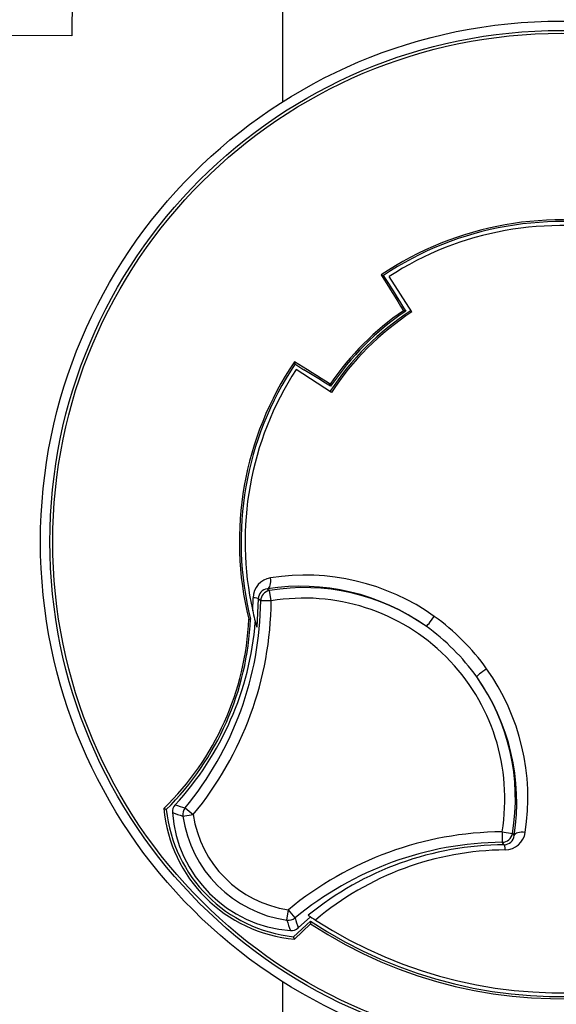
# Paper-space layout 'sheet1' of a CAD drawing. Units: millimetres. Extents: x -17 to 840, y -22 to 1188.
# Drawn here: x 133 to 158, y 514 to 560 of the extents above; entities that cross this region are included whole.
import ezdxf
from ezdxf.enums import TextEntityAlignment as Align

# ---------------------------------------------------------------- set-up
doc = ezdxf.new("R2010")
doc.units = ezdxf.units.MM
doc.header["$LTSCALE"] = 4
for name, color, linetype in [('Default', 7, 'Continuous'), ('tangent', 7, 'Continuous'), ('visible', 7, 'Continuous')]:
    doc.layers.add(name, color=color, linetype=linetype)
doc.styles.add('SEACAD_Arial', font='arial.ttf', dxfattribs={"width": 0.92})
doc.dimstyles.new('ISO', dxfattribs={"dimtxt": 7.2, "dimasz": 10.08, "dimexe": 3.6, "dimexo": 0, "dimgap": 3.6, "dimtad": 1, "dimdec": 0, "dimdsep": 46, "dimtxsty": 'SEACAD_Arial', "dimblk1": '_SE_FILLED', "dimblk2": '_SE_FILLED', "dimsah": 1, "dimcen": 3.6, "dimadec": 0, "dimazin": 0, "dimtfac": 1, "dimtdec": 0, "dimtofl": 0, "dimtmove": 0, "dimatfit": 3, "dimfxl": 1, "dimtolj": 1, "dimarcsym": 0})

# ---------------------------------------------------------------- blocks, each defined once
blk = doc.blocks.new('SE1')
at = {"layer": 'tangent', "color": 7, "linetype": 'Continuous'}
for p, q in [((144.626, 533.237), (144.724, 533.157)), ((144.806, 532.664), (144.724, 533.157)), ((143.926, 532.19), (143.944, 532.811)), ((144.193, 532.763), (144.121, 531.414)), ((144.307, 532.669), (144.193, 532.763)), ((144.806, 532.664), (144.307, 532.669)), ((140.723, 522.844), (141.109, 522.526)), ((140.614, 522.456), (141.109, 522.526)), ((155.76, 521.711), (155.765, 521.211)), ((155.76, 521.711), (156.253, 521.629)), ((156.253, 521.629), (156.333, 521.53)), ((155.859, 521.097), (155.765, 521.211)), ((145.551, 517.519), (145.622, 518.013)), ((145.94, 517.628), (145.622, 518.013))]:
    blk.add_line(p, q, dxfattribs=at)
for radius in [24.258, 24.121]:
    blk.add_circle((158.563, 535.468), radius, dxfattribs=at)
for centre, radius, start, end in [((144.914, 532.798), 0.97, 98.1939, 179.2663), ((146.411, 523.303), 10.583, 54.5927, 98.8881), ((144.681, 532.752), 0.489, 96.5407, 178.6517), ((146.202, 523.094), 10.265, 54.5837, 98.8354), ((146.373, 523.277), 10.017, 54.7716, 99.4727), ((128.624, 532.823), 15.683, 320.4856, 359.4386), ((128.624, 532.823), 16.183, 320.4856, 359.4386), ((146.373, 523.277), 9.517, 350.5273, 99.4727), ((146.218, 523.122), 10.843, 35.6865, 54.3135), ((146.193, 523.098), 10.267, 35.4688, 54.5312), ((146.399, 523.315), 10.583, 351.112, 35.4073), ((146.19, 523.106), 10.265, 351.1645, 35.4163), ((146.373, 523.277), 10.017, 350.5273, 35.2284), ((146.441, 542.324), 20.302, 252.2403, 253.6416), ((141.11, 522.526), 0.5, 140.5164, 188.0862), ((148.047, 545.791), 24.49, 251.1061, 252.3324), ((146.373, 523.277), 5.817, 188.117, 261.883), ((146.373, 523.277), 5.317, 188.117, 261.883), ((155.919, 505.529), 16.183, 90.5614, 129.5144), ((155.847, 521.585), 0.489, 271.3483, 353.4594), ((155.893, 521.82), 0.972, 270.8012, 351.7387), ((155.919, 505.529), 15.683, 90.5614, 129.5144), ((155.95, 506.276), 14.821, 90.3534, 129.2874), ((155.996, 506.766), 14.082, 90.3631, 130.204), ((145.622, 518.014), 0.5, 261.9138, 309.4836), ((165.732, 523.441), 20.628, 196.3694, 197.7486), ((168.548, 524.839), 24.134, 197.6585, 198.9029)]:
    blk.add_arc(centre, radius, start, end, dxfattribs=at)
for centre, major_axis, ratio, start_param, end_param in [((144.539, 533.729), (0.077, -0.494), 0.477233, 0.039724, 1.555823), ((144.806, 532.664), (-0.325, -0.38), 0.998963, 4.015066, 5.409712), ((143.693, 532.765), (0.5, -0.004), 0.110018, 0.03512, 1.045286), ((152.439, 531.868), (-0.29, -0.407), 0.10052, 0.035084, 1.791628), ((154.963, 529.343), (-0.407, -0.29), 0.10052, 4.491557, 6.248101), ((155.76, 521.711), (0.38, 0.325), 0.998963, 4.015066, 5.409712), ((156.825, 521.443), (-0.494, 0.077), 0.477233, 4.727363, 6.243461), ((155.861, 520.597), (-0.004, 0.5), 0.110018, 5.237899, 6.248065)]:
    blk.add_ellipse(centre, major_axis=major_axis, ratio=ratio, start_param=start_param, end_param=end_param, dxfattribs=at)
at = {"layer": 'visible', "color": 7, "linetype": 'Continuous'}
for p, q in [((145.363, 556.349), (145.363, 567.891)), ((135.363, 563.471), (135.349, 559.471)), ((135.349, 559.471), (131.363, 559.485)), ((150.024, 548.127), (150.12, 548.107)), ((150.12, 548.107), (150.399, 547.677)), ((151.483, 546.37), (150.394, 548.048)), ((145.904, 544.006), (145.924, 543.911)), ((145.924, 543.911), (146.353, 543.632)), ((147.66, 542.548), (145.983, 543.637)), ((147.623, 542.844), (147.602, 542.951)), ((143.742, 531.794), (143.824, 531.802)), ((146.676, 517.673), (146.086, 517.153)), ((146.665, 517.471), (145.864, 516.732)), ((146.676, 517.337), (145.912, 516.613)), ((145.912, 516.613), (145.864, 516.732)), ((145.363, 508.365), (145.363, 514.586))]:
    blk.add_line(p, q, dxfattribs=at)
blk.add_circle((158.563, 535.468), 24.704, dxfattribs=at)
for centre, radius, start, end in [((158.563, 535.468), 15.27, 76.0794, 124.0005), ((158.563, 535.468), 15.188, 76.0346, 123.7428), ((158.563, 535.468), 15, 77.377, 123), ((158.563, 535.468), 21.575, 236.5293, 33.4707), ((158.563, 535.468), 21.68, 236.749, 33.251), ((158.563, 535.468), 21.4, 236.9912, 33.0088), ((158.563, 535.468), 13.08, 123, 147), ((158.563, 535.468), 13.272, 124.3206, 145.6794), ((158.563, 535.468), 13.195, 123.9908, 146.0092), ((158.563, 535.468), 13, 123, 147), ((143.645, 509.354), 37.813, 78.4955, 78.6604), ((158.563, 535.468), 15.27, 145.9995, 193.9206), ((158.563, 535.468), 15.188, 146.2572, 193.9654), ((158.563, 535.468), 15, 147, 192.623), ((158.563, 535.468), 15, 192.623, 195.6793), ((130.423, 532.382), 13.332, 314.1491, 357.4716), ((130.281, 532.392), 13.556, 314.7707, 357.5069), ((129.609, 532.822), 14.487, 317.2601, 355.4641), ((147.196, 541.286), 19.929, 247.9355, 248.3036), ((146.532, 523.436), 6.851, 185.1913, 264.8087), ((146.568, 523.472), 6.776, 185.9601, 264.0399), ((140.603, 522.655), 0.487, 136.5633, 184.0822), ((146.181, 523.086), 6.083, 184.3875, 265.6125), ((158.563, 535.468), 21.4, 235.8986, 236.9912), ((145.751, 517.507), 0.487, 265.9183, 313.4362), ((172.651, 519.643), 26.077, 184.7772, 185.0713)]:
    blk.add_arc(centre, radius, start, end, dxfattribs=at)
for centre, major_axis, start_param, end_param in [((159.065, 535.794), (-15.855, 24.415), 1.018735, 1.097535), ((159.065, 535.794), (-14.766, 22.737), 0.998325, 1.062588), ((158.237, 534.966), (-24.415, 15.855), -1.097535, -1.018735), ((158.237, 534.966), (-22.737, 14.766), -1.062588, -0.998325)]:
    blk.add_ellipse(centre, major_axis=major_axis, ratio=0.034899, start_param=start_param, end_param=end_param, dxfattribs=at)
blk = doc.blocks.new('DMBLK508')
at = {"layer": 'Default', "linetype": 'Continuous'}
for points in [[(82.211, 641.925), (85.571, 641.925), (83.891, 652.005)], [(82.211, 501.045), (83.891, 490.965), (85.571, 501.045)]]:
    blk.add_hatch(color=7, dxfattribs=at).paths.add_polyline_path(points)
at = {"layer": 'Default', "color": 7, "linetype": 'Continuous'}
for p, q in [((144.863, 652.005), (80.291, 652.005)), ((83.891, 490.965), (83.891, 652.005)), ((144.863, 490.965), (80.291, 490.965))]:
    blk.add_line(p, q, dxfattribs=at)
at = {"layer": 'Default', "color": 7, "linetype": 'Continuous', "style": 'SEACAD_Arial'}
for s, p in [(')', (74.891, 586.746)), ('6.34"', (74.891, 559.824)), ('161', (66.251, 559.824)), ('(', (74.891, 552.937))]:
    blk.add_text(s, height=7.2, rotation=90, dxfattribs=at).set_placement(p, align=Align.TOP_LEFT)
blk = doc.blocks.new('_SE_FILLED')
at = {"color": 0}
blk.add_line((0, 0), (-1, 0), dxfattribs=at)
blk.add_solid([(0, 0), (-1, -0.1665), (-1, 0.1665), (0, 0)], dxfattribs=at)

psp = doc.layouts.new('sheet1')

# ---------------------------------------------------------------- block references
at = {"layer": 'Default'}
psp.add_blockref('SE1', (0, 0), dxfattribs=at)

# ---------------------------------------------------------------- dimensions: what is measured, and where the dimension line sits
at = {"layer": 'Default', "color": 7, "linetype": 'Continuous'}
dim = psp.add_linear_dim(base=(83.891, 490.965), p1=(144.863, 490.965), p2=(144.863, 652.005), angle=90, text='\\A1;<>', dimstyle='ISO', override={"dimpost": '\\X'}, dxfattribs=at)
dim.commit()
dim.dimension.update_dxf_attribs({"geometry": 'DMBLK508', "text_midpoint": (83.891, 571.485), "dimtype": 161})

doc.saveas('drawing.dxf')
